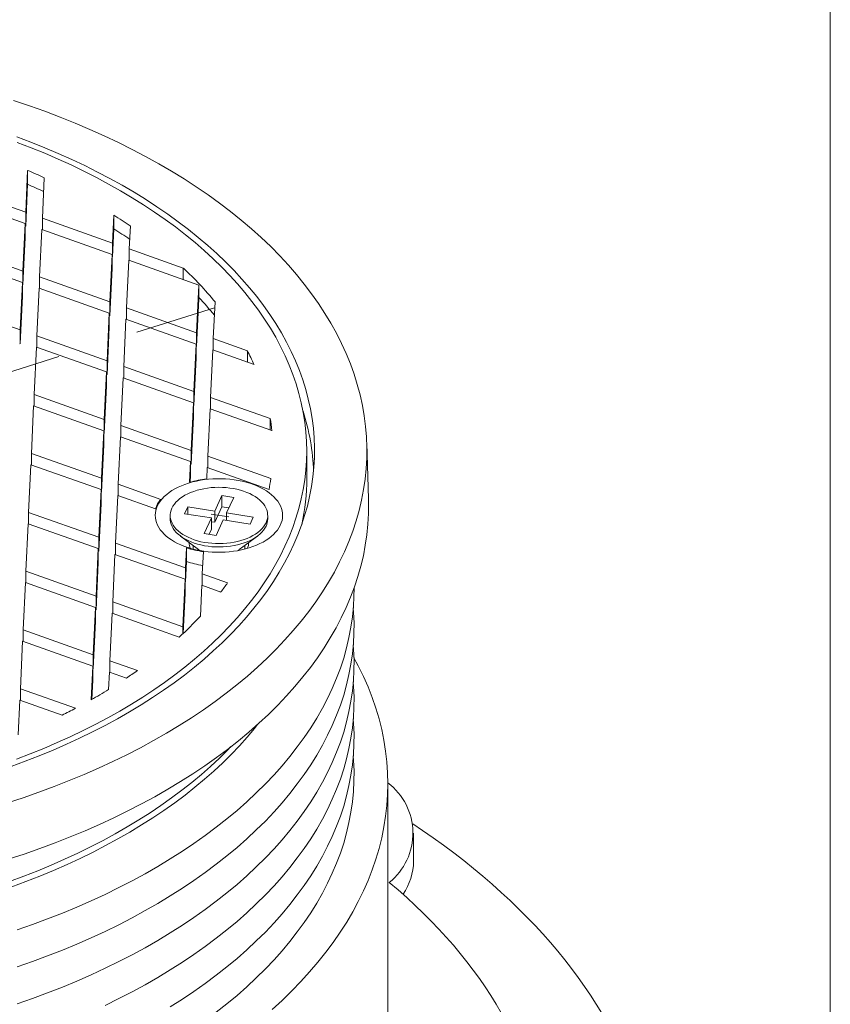
# Model space of a CAD drawing. Units: inches. Extents: x 0.4 to 8.4, y 0.1 to 10.9.
# Drawn here: x 7.4 to 8.4, y 8.3 to 9.5 of the extents above; entities that cross this region are included whole.
import ezdxf

# ---------------------------------------------------------------- set-up
doc = ezdxf.new("R2010")
doc.units = ezdxf.units.IN
doc.header["$MEASUREMENT"] = 0
doc.linetypes.add('CENTERX2', pattern=[0.8, 0.5, -0.1, 0.1, -0.1])

msp = doc.modelspace()

# ---------------------------------------------------------------- linework, layer by layer
at = {"color": 7, "linetype": 'Continuous', "lineweight": 5}
for p, q in [((8.3984, 0.0625), (8.3984, 10.9375)), ((7.4111, 9.2962), (7.4135, 9.3475)), ((7.4135, 9.3305), (7.4135, 9.3475)), ((7.4339, 9.3385), (7.4316, 9.2889)), ((7.4111, 9.2962), (7.3251, 9.3267)), ((7.4111, 9.2792), (7.4135, 9.3305)), ((7.3244, 9.3128), (7.4105, 9.2823)), ((7.4111, 9.2962), (7.4111, 9.2792)), ((7.5176, 9.2584), (7.4316, 9.2889)), ((7.4316, 9.2748), (7.4316, 9.2889)), ((7.5176, 9.2584), (7.5192, 9.2927)), ((7.5192, 9.2757), (7.5192, 9.2927)), ((7.4077, 9.224), (7.4105, 9.2823)), ((7.4105, 9.2653), (7.4105, 9.2823)), ((7.4111, 9.2792), (7.4105, 9.2794)), ((7.431, 9.275), (7.4282, 9.2168)), ((7.431, 9.275), (7.517, 9.2445)), ((7.5176, 9.2414), (7.5192, 9.2757)), ((7.5395, 9.2795), (7.5381, 9.2511)), ((7.4077, 9.207), (7.4105, 9.2653)), ((7.4077, 9.224), (7.3217, 9.2545)), ((7.5176, 9.2584), (7.5176, 9.2414)), ((7.6045, 9.2276), (7.5381, 9.2511)), ((7.5381, 9.237), (7.5381, 9.2511)), ((7.3211, 9.2406), (7.4071, 9.2101)), ((7.5143, 9.1863), (7.517, 9.2445)), ((7.517, 9.2275), (7.517, 9.2445)), ((7.5176, 9.2414), (7.517, 9.2416)), ((7.5375, 9.2373), (7.5348, 9.179)), ((7.5375, 9.2373), (7.6235, 9.2068)), ((7.4077, 9.224), (7.4077, 9.207)), ((7.5143, 9.1693), (7.517, 9.2275)), ((7.6045, 9.2276), (7.6045, 9.2135)), ((7.4282, 9.2026), (7.4282, 9.2168)), ((7.5143, 9.1863), (7.4282, 9.2168)), ((7.4044, 9.1519), (7.4071, 9.2101)), ((7.4071, 9.1931), (7.4071, 9.2101)), ((7.4077, 9.207), (7.4071, 9.2072)), ((7.4276, 9.2029), (7.4249, 9.1446)), ((7.4276, 9.2029), (7.5136, 9.1724)), ((7.6208, 9.1485), (7.6235, 9.2068)), ((7.6235, 9.1898), (7.6235, 9.2068)), ((7.4044, 9.1349), (7.4071, 9.1931)), ((7.6208, 9.1315), (7.6235, 9.1898)), ((7.4044, 9.1519), (7.3183, 9.1824)), ((7.5143, 9.1863), (7.5143, 9.1693)), ((7.6208, 9.1485), (7.5348, 9.179)), ((7.5348, 9.1649), (7.5348, 9.179)), ((7.6434, 9.1862), (7.6413, 9.1413)), ((7.5109, 9.1141), (7.5136, 9.1724)), ((7.5136, 9.1554), (7.5136, 9.1724)), ((7.5143, 9.1693), (7.5136, 9.1695)), ((7.5341, 9.1651), (7.5314, 9.1069)), ((7.5341, 9.1651), (7.6201, 9.1346)), ((7.4044, 9.1519), (7.4044, 9.1349)), ((7.5109, 9.0971), (7.5136, 9.1554)), ((7.5109, 9.1141), (7.4249, 9.1446)), ((7.4249, 9.1305), (7.4249, 9.1446)), ((7.6208, 9.1485), (7.6208, 9.1315)), ((7.6831, 9.1264), (7.6413, 9.1413)), ((7.6413, 9.1271), (7.6413, 9.1413)), ((7.4044, 9.1349), (7.4037, 9.1351)), ((7.4242, 9.1307), (7.4215, 9.0725)), ((7.4242, 9.1307), (7.5102, 9.1003)), ((7.6174, 9.0764), (7.6201, 9.1346)), ((7.6201, 9.1176), (7.6201, 9.1346)), ((7.6208, 9.1315), (7.6201, 9.1317)), ((7.6406, 9.1274), (7.6379, 9.0691)), ((7.6406, 9.1274), (7.6913, 9.1094)), ((7.6174, 9.0594), (7.6201, 9.1176)), ((7.6831, 9.1264), (7.6831, 9.1123)), ((7.5109, 9.1141), (7.5109, 9.0971)), ((7.5314, 9.0928), (7.5314, 9.1069)), ((7.6174, 9.0764), (7.5314, 9.1069)), ((7.5075, 9.042), (7.5102, 9.1003)), ((7.5102, 9.0832), (7.5102, 9.1003)), ((7.5109, 9.0971), (7.5102, 9.0974)), ((7.5307, 9.093), (7.528, 9.0347)), ((7.5307, 9.093), (7.6168, 9.0625)), ((7.5075, 9.025), (7.5102, 9.0832)), ((7.4215, 9.0584), (7.4215, 9.0725)), ((7.5075, 9.042), (7.4215, 9.0725)), ((7.6174, 9.0764), (7.6174, 9.0594)), ((7.7111, 9.0432), (7.6379, 9.0691)), ((7.6379, 9.055), (7.6379, 9.0691)), ((7.4208, 9.0586), (7.4181, 9.0004)), ((7.4208, 9.0586), (7.5069, 9.0281)), ((7.614, 9.0042), (7.6168, 9.0625)), ((7.6168, 9.0455), (7.6168, 9.0625)), ((7.6174, 9.0594), (7.6168, 9.0596)), ((7.6373, 9.0552), (7.6345, 8.997)), ((7.6373, 9.0552), (7.713, 9.0284)), ((7.614, 8.9872), (7.6168, 9.0455)), ((7.7111, 9.0432), (7.7111, 9.0291)), ((7.5075, 9.042), (7.5075, 9.025)), ((7.528, 9.0206), (7.528, 9.0347)), ((7.614, 9.0042), (7.528, 9.0347)), ((7.5041, 8.9699), (7.5069, 9.0281)), ((7.5069, 9.0111), (7.5069, 9.0281)), ((7.5075, 9.025), (7.5069, 9.0252)), ((7.5274, 9.0209), (7.5246, 8.9626)), ((7.5274, 9.0209), (7.6134, 8.9904)), ((7.5041, 8.9529), (7.5069, 9.0111)), ((7.8317, 8.9449), (7.8295, 9.0129)), ((7.4181, 8.9862), (7.4181, 9.0004)), ((7.5041, 8.9699), (7.4181, 9.0004)), ((7.614, 9.0042), (7.614, 8.9872)), ((7.7119, 8.9696), (7.6345, 8.997)), ((7.6345, 8.9829), (7.6345, 8.997)), ((7.7559, 8.9698), (7.7559, 9.0038)), ((7.4175, 8.9865), (7.4147, 8.9282)), ((7.4175, 8.9865), (7.5035, 8.956)), ((7.6122, 8.9651), (7.6134, 8.9904)), ((7.6134, 8.9734), (7.6134, 8.9904)), ((7.614, 8.9872), (7.6134, 8.9875)), ((7.6339, 8.9831), (7.6332, 8.9692)), ((7.6339, 8.9831), (7.7097, 8.9562)), ((7.613, 8.9653), (7.6134, 8.9734)), ((7.5041, 8.9699), (7.5041, 8.9529)), ((7.5768, 8.9441), (7.5246, 8.9626)), ((7.5246, 8.9485), (7.5246, 8.9626)), ((7.5008, 8.8977), (7.5035, 8.956)), ((7.5035, 8.939), (7.5035, 8.956)), ((7.5041, 8.9529), (7.5035, 8.9531)), ((7.524, 8.9487), (7.5213, 8.8905)), ((7.524, 8.9487), (7.5703, 8.9323)), ((7.643, 8.9297), (7.6518, 8.9487)), ((7.6518, 8.9487), (7.643, 8.9297)), ((7.6518, 8.9487), (7.6663, 8.9465)), ((7.6663, 8.9465), (7.6518, 8.9487)), ((7.6518, 8.9351), (7.6518, 8.9487)), ((7.6663, 8.9465), (7.6574, 8.9274)), ((7.6574, 8.9274), (7.6663, 8.9465)), ((7.5008, 8.8807), (7.5035, 8.939)), ((7.61, 8.9348), (7.6061, 8.9264)), ((7.61, 8.9348), (7.6061, 8.9264)), ((7.643, 8.9297), (7.61, 8.9348)), ((7.643, 8.9297), (7.61, 8.9348)), ((7.61, 8.9258), (7.61, 8.9348)), ((7.6518, 8.9351), (7.643, 8.916)), ((7.6604, 8.9338), (7.6518, 8.9351)), ((7.4147, 8.9141), (7.4147, 8.9282)), ((7.5008, 8.8977), (7.4147, 8.9282)), ((7.5884, 8.9244), (7.5884, 8.9203)), ((7.6391, 8.9213), (7.6061, 8.9264)), ((7.6061, 8.9264), (7.6391, 8.9213)), ((7.643, 8.916), (7.643, 8.9297)), ((7.6904, 8.9223), (7.6574, 8.9274)), ((7.6904, 8.9223), (7.6574, 8.9274)), ((7.6574, 8.9184), (7.6574, 8.9274)), ((7.6904, 8.9223), (7.6866, 8.9139)), ((7.6866, 8.9139), (7.6904, 8.9223)), ((7.7081, 8.9203), (7.7081, 8.9244)), ((7.4141, 8.9143), (7.4114, 8.8561)), ((7.4141, 8.9143), (7.5001, 8.8839)), ((7.6302, 8.9022), (7.6391, 8.9213)), ((7.6391, 8.9213), (7.6302, 8.9022)), ((7.6391, 8.9077), (7.6391, 8.9213)), ((7.643, 8.916), (7.6391, 8.9166)), ((7.6536, 8.919), (7.6447, 8.9)), ((7.6447, 8.9), (7.6536, 8.919)), ((7.6866, 8.9139), (7.6536, 8.919)), ((7.6536, 8.919), (7.6866, 8.9139)), ((7.6011, 8.899), (7.6233, 8.8826)), ((7.6447, 8.9), (7.6302, 8.9022)), ((7.6302, 8.9022), (7.6447, 8.9)), ((7.6391, 8.9077), (7.6361, 8.9013)), ((7.6732, 8.8826), (7.6955, 8.899)), ((7.5008, 8.8977), (7.5008, 8.8807)), ((7.6073, 8.86), (7.5213, 8.8905)), ((7.5213, 8.8764), (7.5213, 8.8905)), ((7.6166, 8.8875), (7.6166, 8.8831)), ((7.6799, 8.8831), (7.6799, 8.8875)), ((7.4974, 8.8256), (7.5001, 8.8839)), ((7.5001, 8.8668), (7.5001, 8.8839)), ((7.5008, 8.8807), (7.5001, 8.881)), ((7.5206, 8.8766), (7.5179, 8.8183)), ((7.5206, 8.8766), (7.6066, 8.8461)), ((7.6073, 8.86), (7.6084, 8.8848)), ((7.6084, 8.8848), (7.6084, 8.8678)), ((7.6291, 8.88), (7.6278, 8.8527)), ((7.6804, 8.8832), (7.6799, 8.8837)), ((7.4974, 8.8086), (7.5001, 8.8668)), ((7.6073, 8.843), (7.6084, 8.8678)), ((7.4974, 8.8256), (7.4114, 8.8561)), ((7.4114, 8.842), (7.4114, 8.8561)), ((7.6073, 8.86), (7.6073, 8.843)), ((7.6589, 8.8417), (7.6278, 8.8527)), ((7.6278, 8.8386), (7.6278, 8.8527)), ((7.4107, 8.8422), (7.408, 8.784)), ((7.4107, 8.8422), (7.4967, 8.8117)), ((7.6039, 8.7878), (7.6066, 8.8461)), ((7.6066, 8.8291), (7.6066, 8.8461)), ((7.6073, 8.843), (7.6066, 8.8432)), ((7.6271, 8.8388), (7.6254, 8.8008)), ((7.6271, 8.8388), (7.6506, 8.8305)), ((7.4974, 8.8256), (7.4974, 8.8086)), ((7.6043, 8.7798), (7.6066, 8.8291)), ((7.6039, 8.7878), (7.5179, 8.8183)), ((7.5179, 8.8042), (7.5179, 8.8183)), ((7.494, 8.7535), (7.4967, 8.8117)), ((7.4967, 8.7947), (7.4967, 8.8117)), ((7.4974, 8.8086), (7.4967, 8.8088)), ((7.5172, 8.8045), (7.5145, 8.7462)), ((7.5172, 8.8045), (7.5994, 8.7753)), ((7.494, 8.7365), (7.4967, 8.7947)), ((7.408, 8.7698), (7.408, 8.784)), ((7.494, 8.7535), (7.408, 8.784)), ((7.6039, 8.7878), (7.6039, 8.7794)), ((7.4073, 8.7701), (7.4046, 8.7118)), ((7.4073, 8.7701), (7.4934, 8.7396)), ((7.494, 8.7535), (7.494, 8.7365)), ((7.5482, 8.7342), (7.5145, 8.7462)), ((7.5145, 8.7321), (7.5145, 8.7462)), ((7.4914, 8.6984), (7.4934, 8.7396)), ((7.4934, 8.7226), (7.4934, 8.7396)), ((7.494, 8.7365), (7.4934, 8.7367)), ((7.5139, 8.7323), (7.5129, 8.7109)), ((7.5139, 8.7323), (7.5347, 8.7249)), ((7.4922, 8.6988), (7.4934, 8.7226)), ((7.4722, 8.6879), (7.4046, 8.7118)), ((7.4046, 8.6977), (7.4046, 8.7118)), ((7.404, 8.6979), (7.402, 8.6553)), ((7.404, 8.6979), (7.4558, 8.6796)), ((7.8555, 8.1192), (7.8555, 8.5955)), ((7.8871, 8.5007), (7.8871, 8.5347))]:
    msp.add_line(p, q, dxfattribs=at)
at = {"color": 7, "linetype": 'CENTERX2', "lineweight": 5}
for p, q in [((6.9747, 8.9698), (7.6616, 9.1847)), ((7.6604, 8.9225), (7.6387, 8.9258))]:
    msp.add_line(p, q, dxfattribs=at)
at = {"color": 7, "linetype": 'Continuous', "lineweight": 5, "flags": 128}
for points in [[(7.6146, 8.6764), (7.6292, 8.6862), (7.6434, 8.6962), (7.6571, 8.7064), (7.6703, 8.7168), (7.6831, 8.7275), (7.6954, 8.7383), (7.7072, 8.7492), (7.7185, 8.7604), (7.7292, 8.7717), (7.7395, 8.7832), (7.7493, 8.7948), (7.7585, 8.8066), (7.7671, 8.8185), (7.7753, 8.8306), (7.7828, 8.8427), (7.7899, 8.855), (7.7963, 8.8674), (7.8022, 8.8798), (7.8076, 8.8924), (7.8124, 8.905), (7.8165, 8.9177), (7.8202, 8.9304), (7.8232, 8.9432), (7.8257, 8.9561), (7.8275, 8.969), (7.8288, 8.9819), (7.8295, 8.9948), (7.8296, 9.0077), (7.8292, 9.0206), (7.8281, 9.0335), (7.8265, 9.0464), (7.8242, 9.0593), (7.8214, 9.0721), (7.818, 9.0849), (7.8141, 9.0976), (7.8095, 9.1102), (7.8044, 9.1228), (7.7988, 9.1353), (7.7925, 9.1477), (7.7857, 9.16), (7.7783, 9.1722), (7.7704, 9.1843), (7.762, 9.1963), (7.753, 9.2081), (7.7434, 9.2198), (7.7334, 9.2313), (7.7228, 9.2427), (7.7117, 9.254), (7.7001, 9.265), (7.688, 9.2759), (7.6754, 9.2866), (7.6624, 9.2971), (7.6488, 9.3074), (7.6348, 9.3174), (7.6204, 9.3273), (7.6055, 9.337), (7.5902, 9.3464), (7.5744, 9.3556), (7.5583, 9.3645), (7.5417, 9.3732), (7.5248, 9.3816), (7.5075, 9.3898), (7.4898, 9.3977), (7.4717, 9.4054), (7.4534, 9.4128), (7.4347, 9.4199), (7.4156, 9.4267), (7.3963, 9.4332)], [(7.3996, 8.6254), (7.4166, 8.6319), (7.4334, 8.6387), (7.4498, 8.6458), (7.4658, 8.6531), (7.4816, 8.6606), (7.497, 8.6684), (7.512, 8.6764), (7.5266, 8.6846), (7.5409, 8.6931), (7.5548, 8.7017), (7.5683, 8.7106), (7.5814, 8.7197), (7.5941, 8.7289), (7.6063, 8.7384), (7.6182, 8.748), (7.6295, 8.7579), (7.6405, 8.7678), (7.6509, 8.778), (7.6609, 8.7883), (7.6705, 8.7987), (7.6795, 8.8093), (7.6881, 8.82), (7.6962, 8.8309), (7.7038, 8.8418), (7.7109, 8.8529), (7.7175, 8.8641), (7.7236, 8.8754), (7.7291, 8.8867), (7.7342, 8.8982), (7.7387, 8.9097), (7.7427, 8.9212), (7.7462, 8.9329), (7.7492, 8.9446), (7.7516, 8.9563), (7.7535, 8.968), (7.7548, 8.9798), (7.7556, 8.9916), (7.7559, 9.0034), (7.7557, 9.0152), (7.7549, 9.027), (7.7536, 9.0388), (7.7517, 9.0506), (7.7493, 9.0623), (7.7464, 9.074), (7.743, 9.0856), (7.739, 9.0972), (7.7345, 9.1087), (7.7295, 9.1202), (7.7239, 9.1315), (7.7179, 9.1428), (7.7113, 9.154), (7.7043, 9.1651), (7.6967, 9.176), (7.6886, 9.1869), (7.6801, 9.1976), (7.6711, 9.2082), (7.6616, 9.2187), (7.6516, 9.229), (7.6411, 9.2391), (7.6302, 9.2491), (7.6189, 9.2589), (7.6071, 9.2686), (7.5949, 9.2781), (7.5822, 9.2873), (7.5692, 9.2964), (7.5557, 9.3053), (7.5418, 9.314), (7.5276, 9.3224), (7.5129, 9.3307), (7.4979, 9.3387), (7.4825, 9.3465), (7.4668, 9.3541), (7.4508, 9.3614), (7.4344, 9.3685), (7.4177, 9.3753), (7.4007, 9.3818)], [(7.5666, 8.701), (7.5801, 8.71), (7.5932, 8.7193), (7.6059, 8.7287), (7.6181, 8.7384), (7.63, 8.7482), (7.6413, 8.7582), (7.6522, 8.7683), (7.6627, 8.7787), (7.6726, 8.7891), (7.6821, 8.7998), (7.6911, 8.8105), (7.6997, 8.8214), (7.7077, 8.8324), (7.7152, 8.8436), (7.7222, 8.8548), (7.7287, 8.8662), (7.7347, 8.8776), (7.7402, 8.8891), (7.7451, 8.9007), (7.7495, 8.9124), (7.7534, 8.9242), (7.7567, 8.9359), (7.7595, 8.9478), (7.7618, 8.9597), (7.7635, 8.9716), (7.7647, 8.9835), (7.7654, 8.9955), (7.7655, 9.0074), (7.7651, 9.0194), (7.7641, 9.0313), (7.7626, 9.0432), (7.7605, 9.0551), (7.7579, 9.067), (7.7548, 9.0788), (7.7511, 9.0905), (7.7469, 9.1022), (7.7422, 9.1139), (7.7369, 9.1254), (7.7312, 9.1369), (7.7249, 9.1483), (7.7181, 9.1596), (7.7107, 9.1708), (7.7029, 9.1818), (7.6946, 9.1928), (7.6858, 9.2036), (7.6765, 9.2143), (7.6667, 9.2248), (7.6564, 9.2352), (7.6457, 9.2454), (7.6345, 9.2555), (7.6229, 9.2654), (7.6108, 9.2751), (7.5983, 9.2846), (7.5853, 9.2939), (7.572, 9.303), (7.5582, 9.312), (7.544, 9.3207), (7.5295, 9.3292), (7.5145, 9.3374), (7.4992, 9.3455), (7.4835, 9.3533), (7.4675, 9.3609), (7.4511, 9.3682), (7.4345, 9.3753), (7.4175, 9.3821), (7.4001, 9.3886)], [(7.611, 8.964), (7.6157, 8.9654), (7.6205, 8.9665), (7.6255, 8.9675), (7.6305, 8.9683), (7.6356, 8.9689), (7.6408, 8.9692), (7.646, 8.9694), (7.6512, 8.9694), (7.6564, 8.9692), (7.6616, 8.9688), (7.6667, 8.9682), (7.6718, 8.9674), (7.6767, 8.9664), (7.6815, 8.9652), (7.6861, 8.9638), (7.6906, 8.9623), (7.6949, 8.9605), (7.699, 8.9587), (7.7028, 8.9566), (7.7064, 8.9544), (7.7098, 8.9521), (7.7129, 8.9497), (7.7157, 8.9472), (7.7182, 8.9445), (7.7203, 8.9418), (7.7222, 8.9389), (7.7237, 8.9361), (7.7249, 8.9331), (7.7257, 8.9302), (7.7262, 8.9272), (7.7264, 8.9241), (7.7262, 8.9211), (7.7256, 8.9181), (7.7247, 8.9152), (7.7235, 8.9122), (7.7219, 8.9094), (7.72, 8.9065), (7.7178, 8.9038), (7.7153, 8.9012), (7.7125, 8.8987), (7.7093, 8.8962), (7.706, 8.8939), (7.7023, 8.8918), (7.6984, 8.8898), (7.6943, 8.8879), (7.69, 8.8862), (7.6855, 8.8847), (7.6808, 8.8834), (7.676, 8.8822), (7.6711, 8.8812), (7.666, 8.8804), (7.6609, 8.8798), (7.6557, 8.8795), (7.6505, 8.8793), (7.6453, 8.8793), (7.6401, 8.8795), (7.6349, 8.8799), (7.6298, 8.8805), (7.6248, 8.8813), (7.6198, 8.8823), (7.615, 8.8835), (7.6104, 8.8849), (7.6059, 8.8865), (7.6016, 8.8882), (7.5975, 8.89), (7.5937, 8.8921), (7.5901, 8.8943), (7.5867, 8.8966), (7.5836, 8.899), (7.5809, 8.9016), (7.5784, 8.9042), (7.5762, 8.9069), (7.5743, 8.9098), (7.5728, 8.9126), (7.5716, 8.9156), (7.5708, 8.9186), (7.5703, 8.9216), (7.5701, 8.9246), (7.5703, 8.9276), (7.5709, 8.9306), (7.5718, 8.9335), (7.573, 8.9365), (7.5746, 8.9393), (7.5765, 8.9422), (7.5787, 8.9449), (7.5812, 8.9475), (7.5841, 8.9501), (7.5872, 8.9525), (7.5906, 8.9548), (7.5942, 8.9569), (7.5981, 8.9589), (7.6022, 8.9608), (7.6065, 8.9625), (7.611, 8.964)], [(7.7061, 8.9154), (7.7071, 8.918), (7.7077, 8.9206), (7.7081, 8.9233), (7.708, 8.9259), (7.7077, 8.9285), (7.7069, 8.9311), (7.7059, 8.9337), (7.7044, 8.9362), (7.7027, 8.9387), (7.7006, 8.941), (7.6983, 8.9433), (7.6956, 8.9455), (7.6927, 8.9475), (7.6895, 8.9494), (7.686, 8.9511), (7.6824, 8.9527), (7.6785, 8.9542), (7.6745, 8.9554), (7.6703, 8.9565), (7.6659, 8.9573), (7.6615, 8.958), (7.657, 8.9585), (7.6525, 8.9588), (7.6479, 8.9589), (7.6433, 8.9588), (7.6387, 8.9585), (7.6343, 8.9579), (7.6298, 8.9572), (7.6255, 8.9563), (7.6214, 8.9552), (7.6174, 8.9539), (7.6135, 8.9525), (7.6099, 8.9509), (7.6065, 8.9491), (7.6033, 8.9472), (7.6004, 8.9451), (7.5978, 8.9429), (7.5955, 8.9407), (7.5935, 8.9383), (7.5918, 8.9358), (7.5905, 8.9333), (7.5894, 8.9307), (7.5888, 8.9281), (7.5885, 8.9255), (7.5885, 8.9228), (7.5889, 8.9202), (7.5896, 8.9176), (7.5907, 8.915), (7.5921, 8.9125), (7.5938, 8.91), (7.5959, 8.9077), (7.5982, 8.9054), (7.6009, 8.9032), (7.6038, 8.9012), (7.607, 8.8993), (7.6105, 8.8976), (7.6141, 8.896), (7.618, 8.8946), (7.6221, 8.8933), (7.6262, 8.8922), (7.6306, 8.8914), (7.635, 8.8907), (7.6395, 8.8902), (7.6441, 8.8899), (7.6486, 8.8898), (7.6532, 8.8899), (7.6578, 8.8903), (7.6623, 8.8908), (7.6667, 8.8915), (7.671, 8.8924), (7.6751, 8.8935), (7.6792, 8.8948), (7.683, 8.8962), (7.6866, 8.8978), (7.69, 8.8996), (7.6932, 8.9015), (7.6961, 8.9036), (7.6987, 8.9058), (7.701, 8.908), (7.703, 8.9104), (7.7047, 8.9129), (7.7061, 8.9154)], [(7.6162, 8.6076), (7.6308, 8.6174), (7.6451, 8.6274), (7.6588, 8.6376), (7.6721, 8.6481), (7.6849, 8.6587), (7.6972, 8.6695), (7.709, 8.6805), (7.7204, 8.6917), (7.7312, 8.7031), (7.7415, 8.7146), (7.7512, 8.7263), (7.7605, 8.7381), (7.7692, 8.75), (7.7773, 8.7621), (7.7849, 8.7743), (7.792, 8.7866), (7.7984, 8.799), (7.8044, 8.8115), (7.8097, 8.824), (7.8145, 8.8367), (7.8187, 8.8494), (7.8223, 8.8622), (7.8254, 8.875), (7.8278, 8.8879), (7.8297, 8.9008), (7.831, 8.9138), (7.8317, 8.9267), (7.8318, 8.9397), (7.8317, 8.9449)], [(7.5884, 8.9203), (7.5885, 8.9187), (7.5889, 8.9161), (7.5896, 8.9135), (7.5907, 8.9109), (7.5921, 8.9084), (7.5938, 8.9059), (7.5959, 8.9036), (7.5982, 8.9013), (7.6009, 8.8992), (7.6038, 8.8971), (7.607, 8.8952), (7.6105, 8.8935), (7.6141, 8.8919), (7.618, 8.8905), (7.6221, 8.8892), (7.6262, 8.8882), (7.6306, 8.8873), (7.635, 8.8866), (7.6395, 8.8861), (7.6441, 8.8858), (7.6486, 8.8857), (7.6532, 8.8858), (7.6578, 8.8862), (7.6623, 8.8867), (7.6667, 8.8874), (7.671, 8.8883), (7.6751, 8.8894), (7.6792, 8.8907), (7.683, 8.8921), (7.6866, 8.8938), (7.69, 8.8955), (7.6932, 8.8975), (7.6961, 8.8995), (7.6987, 8.9017), (7.701, 8.904), (7.703, 8.9063), (7.7047, 8.9088), (7.7061, 8.9113)], [(7.6233, 8.8826), (7.6236, 8.8823), (7.6252, 8.8813)], [(7.6713, 8.8813), (7.6729, 8.8823), (7.6732, 8.8826)], [(7.4007, 8.4162), (7.4195, 8.4228), (7.4379, 8.4296), (7.4561, 8.4368), (7.4739, 8.4442), (7.4914, 8.4519), (7.5086, 8.4598), (7.5253, 8.468), (7.5417, 8.4764), (7.5577, 8.4851), (7.5733, 8.4941), (7.5885, 8.5032), (7.6033, 8.5126), (7.6176, 8.5222), (7.6315, 8.5321), (7.645, 8.5421), (7.658, 8.5523), (7.6705, 8.5627), (7.6826, 8.5733), (7.6941, 8.5841), (7.7052, 8.5951), (7.7158, 8.6062), (7.7258, 8.6175), (7.7354, 8.6289), (7.7444, 8.6405), (7.7529, 8.6522), (7.7609, 8.664), (7.7683, 8.6759), (7.7752, 8.688), (7.7815, 8.7001), (7.7873, 8.7124), (7.7925, 8.7247), (7.7972, 8.7371), (7.8013, 8.7495), (7.8048, 8.7621), (7.8078, 8.7746), (7.8101, 8.7872), (7.812, 8.7999), (7.8132, 8.8126), (7.8139, 8.8252), (7.814, 8.8353)], [(7.4007, 8.3708), (7.4195, 8.3774), (7.4379, 8.3843), (7.4561, 8.3914), (7.4739, 8.3988), (7.4914, 8.4065), (7.5086, 8.4144), (7.5253, 8.4226), (7.5417, 8.4311), (7.5577, 8.4398), (7.5733, 8.4487), (7.5885, 8.4579), (7.6033, 8.4673), (7.6176, 8.4769), (7.6315, 8.4867), (7.645, 8.4967), (7.658, 8.5069), (7.6705, 8.5174), (7.6826, 8.528), (7.6941, 8.5388), (7.7052, 8.5497), (7.7158, 8.5608), (7.7258, 8.5721), (7.7354, 8.5835), (7.7444, 8.5951), (7.7529, 8.6068), (7.7609, 8.6186), (7.7683, 8.6306), (7.7752, 8.6426), (7.7815, 8.6548), (7.7873, 8.667), (7.7925, 8.6793), (7.7972, 8.6917), (7.8013, 8.7042), (7.8048, 8.7167), (7.8078, 8.7293), (7.8101, 8.7419), (7.812, 8.7545), (7.8132, 8.7672), (7.8139, 8.7799), (7.814, 8.7926), (7.8135, 8.8052), (7.8131, 8.811)], [(7.4007, 8.3255), (7.4195, 8.332), (7.4379, 8.3389), (7.4561, 8.346), (7.4739, 8.3535), (7.4914, 8.3611), (7.5086, 8.3691), (7.5253, 8.3773), (7.5417, 8.3857), (7.5577, 8.3944), (7.5733, 8.4033), (7.5885, 8.4125), (7.6033, 8.4219), (7.6176, 8.4315), (7.6315, 8.4413), (7.645, 8.4514), (7.658, 8.4616), (7.6705, 8.472), (7.6826, 8.4826), (7.6941, 8.4934), (7.7052, 8.5044), (7.7158, 8.5155), (7.7258, 8.5268), (7.7354, 8.5382), (7.7444, 8.5497), (7.7529, 8.5614), (7.7609, 8.5733), (7.7683, 8.5852), (7.7752, 8.5973), (7.7815, 8.6094), (7.7873, 8.6216), (7.7925, 8.634), (7.7972, 8.6464), (7.8013, 8.6588), (7.8048, 8.6713), (7.8078, 8.6839), (7.8101, 8.6965), (7.812, 8.7092), (7.8132, 8.7218), (7.8139, 8.7345), (7.814, 8.7472), (7.8135, 8.7599), (7.8131, 8.7656)], [(7.7134, 8.3186), (7.7257, 8.3298), (7.7375, 8.3413), (7.7488, 8.3529), (7.7595, 8.3647), (7.7697, 8.3766), (7.7794, 8.3887), (7.7885, 8.4009), (7.797, 8.4133), (7.805, 8.4258), (7.8124, 8.4384), (7.8192, 8.4511), (7.8255, 8.4639), (7.8312, 8.4768), (7.8363, 8.4898), (7.8408, 8.5029), (7.8447, 8.516), (7.848, 8.5292), (7.8507, 8.5424), (7.8528, 8.5556), (7.8543, 8.5689), (7.8552, 8.5822), (7.8555, 8.5955), (7.8552, 8.6088), (7.8543, 8.6221), (7.8528, 8.6354), (7.8507, 8.6487), (7.848, 8.6619), (7.8447, 8.6751), (7.8408, 8.6882), (7.8363, 8.7013), (7.8312, 8.7142), (7.8255, 8.7271), (7.8192, 8.7399), (7.8139, 8.7499)], [(7.5086, 8.3237), (7.5253, 8.3319), (7.5417, 8.3404), (7.5577, 8.349), (7.5733, 8.358), (7.5885, 8.3671), (7.6033, 8.3765), (7.6176, 8.3861), (7.6315, 8.396), (7.645, 8.406), (7.658, 8.4162), (7.6705, 8.4266), (7.6826, 8.4373), (7.6941, 8.448), (7.7052, 8.459), (7.7158, 8.4701), (7.7258, 8.4814), (7.7354, 8.4928), (7.7444, 8.5044), (7.7529, 8.5161), (7.7609, 8.5279), (7.7683, 8.5398), (7.7752, 8.5519), (7.7815, 8.564), (7.7873, 8.5763), (7.7925, 8.5886), (7.7972, 8.601), (7.8013, 8.6135), (7.8048, 8.626), (7.8078, 8.6385), (7.8101, 8.6512), (7.812, 8.6638), (7.8132, 8.6765), (7.8139, 8.6891), (7.814, 8.7018), (7.8135, 8.7145), (7.8131, 8.7203)], [(7.3932, 8.6164), (7.4106, 8.6229), (7.4278, 8.6296), (7.4446, 8.6366), (7.4611, 8.6438), (7.4772, 8.6513), (7.493, 8.659), (7.5085, 8.6669), (7.5236, 8.6751), (7.5383, 8.6835), (7.5526, 8.6922), (7.5666, 8.701)], [(7.3886, 8.5719), (7.408, 8.5783), (7.4271, 8.585), (7.446, 8.592), (7.4645, 8.5993), (7.4827, 8.6068), (7.5005, 8.6146), (7.518, 8.6227), (7.5351, 8.631), (7.5518, 8.6396), (7.5681, 8.6485), (7.584, 8.6576), (7.5995, 8.6669), (7.6146, 8.6764)], [(7.5885, 8.3218), (7.6033, 8.3312), (7.6176, 8.3408), (7.6315, 8.3506), (7.645, 8.3606), (7.658, 8.3709), (7.6705, 8.3813), (7.6826, 8.3919), (7.6941, 8.4027), (7.7052, 8.4136), (7.7158, 8.4248), (7.7258, 8.436), (7.7354, 8.4475), (7.7444, 8.459), (7.7529, 8.4707), (7.7609, 8.4825), (7.7683, 8.4945), (7.7752, 8.5065), (7.7815, 8.5187), (7.7873, 8.5309), (7.7925, 8.5432), (7.7972, 8.5556), (7.8013, 8.5681), (7.8048, 8.5806), (7.8078, 8.5932), (7.8101, 8.6058), (7.812, 8.6184), (7.8132, 8.6311), (7.8139, 8.6438), (7.814, 8.6565), (7.8135, 8.6691), (7.8131, 8.6749)], [(7.394, 8.469), (7.4114, 8.4755), (7.4285, 8.4822), (7.4453, 8.4892), (7.4618, 8.4964), (7.478, 8.5039), (7.4938, 8.5116), (7.5092, 8.5196), (7.5243, 8.5278), (7.539, 8.5362), (7.5533, 8.5449), (7.5673, 8.5537), (7.5808, 8.5628), (7.5939, 8.572), (7.6066, 8.5815), (7.6188, 8.5911), (7.6306, 8.6009), (7.642, 8.6109), (7.6529, 8.6211), (7.6633, 8.6314), (7.6733, 8.6419), (7.6828, 8.6526), (7.6918, 8.6633), (7.6954, 8.6679)], [(7.645, 8.3153), (7.658, 8.3255), (7.6705, 8.3359), (7.6826, 8.3465), (7.6941, 8.3573), (7.7052, 8.3683), (7.7158, 8.3794), (7.7258, 8.3907), (7.7354, 8.4021), (7.7444, 8.4137), (7.7529, 8.4254), (7.7609, 8.4372), (7.7683, 8.4491), (7.7752, 8.4612), (7.7815, 8.4733), (7.7873, 8.4856), (7.7925, 8.4979), (7.7972, 8.5103), (7.8013, 8.5227), (7.8048, 8.5353), (7.8078, 8.5478), (7.8101, 8.5604), (7.812, 8.5731), (7.8132, 8.5857), (7.8139, 8.5984), (7.814, 8.6111), (7.8135, 8.6238), (7.8131, 8.6296)], [(7.3896, 8.5028), (7.4091, 8.5092), (7.4283, 8.5159), (7.4472, 8.5229), (7.4657, 8.5302), (7.484, 8.5377), (7.5018, 8.5456), (7.5194, 8.5537), (7.5365, 8.562), (7.5532, 8.5707), (7.5696, 8.5795), (7.5856, 8.5886), (7.6011, 8.598), (7.6162, 8.6076)], [(8.1181, 8.3139), (8.1113, 8.325), (8.1042, 8.336), (8.0968, 8.347), (8.0891, 8.3579), (8.081, 8.3687), (8.0727, 8.3795), (8.064, 8.3901), (8.055, 8.4007), (8.0457, 8.4112), (8.0361, 8.4216), (8.0262, 8.4319), (8.016, 8.4421), (8.0055, 8.4522), (7.9947, 8.4622), (7.9836, 8.4721), (7.9722, 8.4819), (7.9606, 8.4916), (7.9486, 8.5011), (7.9364, 8.5105), (7.9239, 8.5199), (7.9112, 8.5291), (7.8981, 8.5381), (7.8861, 8.5463)], [(7.9945, 8.3147), (7.9883, 8.3253), (7.9818, 8.3358), (7.9749, 8.3463), (7.9678, 8.3567), (7.9603, 8.367), (7.9525, 8.3772), (7.9443, 8.3874), (7.9359, 8.3974), (7.9271, 8.4074), (7.9181, 8.4173), (7.9087, 8.4271), (7.899, 8.4368), (7.889, 8.4463), (7.8787, 8.4558), (7.8681, 8.4652), (7.8573, 8.4744)]]:
    msp.add_lwpolyline(points, dxfattribs=at)
at = {"color": 8, "linetype": 'Continuous', "lineweight": 5, "flags": 128}
msp.add_lwpolyline([(7.3914, 8.4756), (7.4087, 8.482), (7.4258, 8.4887), (7.4425, 8.4956), (7.4589, 8.5028), (7.4749, 8.5103), (7.4906, 8.518), (7.506, 8.5259), (7.521, 8.534), (7.5356, 8.5424), (7.5499, 8.551), (7.5637, 8.5598), (7.5771, 8.5688), (7.5902, 8.578), (7.6028, 8.5874), (7.6149, 8.597), (7.6267, 8.6067), (7.638, 8.6167), (7.6488, 8.6268), (7.6592, 8.637), (7.6625, 8.6405)], dxfattribs=at)
at = {"color": 7, "linetype": 'Continuous', "lineweight": 5}
for centre, radius, start, end in [((7.0852, 8.5757), 0.8387, 65.4297, 66.9544), ((7.0849, 8.5581), 0.8393, 65.489, 66.9541), ((7.1828, 8.7568), 0.6327, 55.6865, 57.8755), ((7.1825, 8.7395), 0.6332, 55.7722, 57.8751), ((7.3095, 8.9117), 0.4323, 39.4182, 46.9585), ((7.3218, 8.9055), 0.4158, 39.5086, 43.4865), ((7.4158, 8.9875), 0.3012, 23.8761, 27.4663), ((7.4636, 9.0034), 0.2507, 5.7089, 9.1194), ((7.4916, 8.9689), 0.2729, 1.9921, 17.7928), ((7.4916, 8.9689), 0.2729, 1.9862, 17.787), ((7.6465, 8.8475), 0.1224, 96.224, 106.2735), ((7.461, 9.0045), 0.2533, 349.0084, 352.0645), ((7.4921, 8.9699), 0.2639, 347.5139, 359.9661), ((7.6029, 8.9218), 0.0343, 139.5667, 162.2354), ((7.687, 8.9204), 0.0211, 334.575, 359.7315), ((7.6248, 8.8904), 0.013, 177.0838, 209.6445), ((7.6716, 8.8904), 0.0131, 330.4446, 2.8268), ((7.6455, 8.9966), 0.1178, 251.6482, 261.9608), ((7.6455, 8.9794), 0.1175, 251.6422, 261.59), ((7.3582, 9.0555), 0.3689, 322.4213, 324.5814), ((7.2913, 9.114), 0.458, 312.2969, 316.8493), ((7.1967, 9.23), 0.6077, 303.7865, 305.3351), ((7.1536, 9.2978), 0.6881, 299.4042, 301.4741), ((7.1175, 9.3638), 0.7633, 296.3091, 297.6853), ((7.809, 8.5348), 0.0773, 308.6348, 53.0257), ((7.8134, 8.5018), 0.0737, 325.4515, 359.1512)]:
    msp.add_arc(centre, radius, start, end, dxfattribs=at)

doc.saveas('drawing.dxf')
